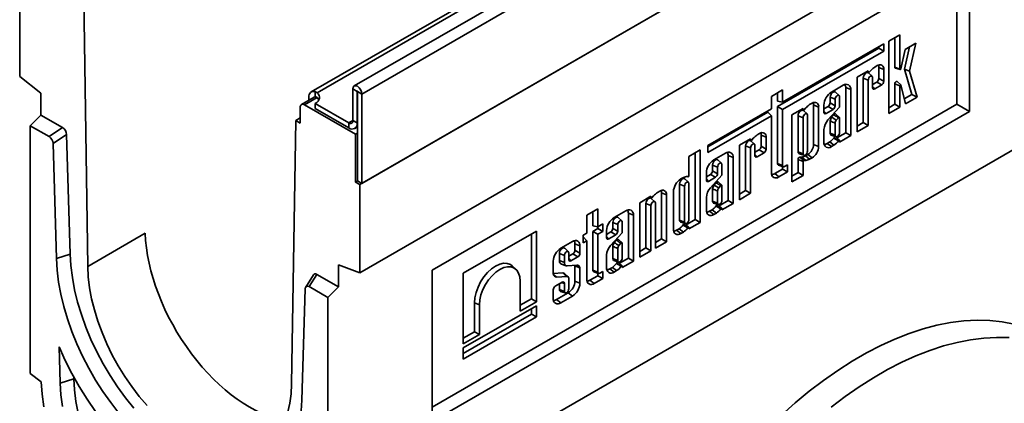
# Model space of a CAD drawing. Units: millimetres. Extents: x 8 to 483, y 1 to 291.
# Drawn here: x 323 to 382, y 142 to 165 of the extents above; entities that cross this region are included whole.
import ezdxf

# ---------------------------------------------------------------- set-up
doc = ezdxf.new("R2010")
doc.units = ezdxf.units.MM

msp = doc.modelspace()

# ---------------------------------------------------------------- linework, layer by layer
at = {"color": 7, "linetype": 'Continuous', "lineweight": 35}
for p, q in [((407.0181, 197.8035), (342.9928, 160.8425)), ((343.4537, 160.3559), (407.479, 197.317)), ((403.7727, 197.0706), (340.3902, 160.4807)), ((340.7408, 160.4372), (404.1363, 197.0346)), ((343.3251, 154.8777), (407.6075, 191.9872)), ((407.479, 191.913), (343.4537, 154.9519)), ((388.2314, 175.4569), (343.3251, 149.5331)), ((380.208, 168.4671), (347.7115, 149.7072)), ((379.4518, 159.7341), (379.4518, 168.0305)), ((380.208, 159.2976), (380.208, 168.4671)), ((322.7547, 161.4081), (322.7547, 166.7527)), ((326.6307, 166.1482), (326.8739, 149.9239)), ((375.9983, 163.9473), (375.3229, 163.5574)), ((375.9983, 161.8536), (375.9983, 163.9473)), ((375.0243, 163.3893), (368.9054, 159.857)), ((374.7218, 163.1294), (374.7218, 163.2147)), ((375.0243, 162.9548), (375.0243, 163.3893)), ((375.3229, 163.5574), (375.3229, 159.1711)), ((375.6958, 161.9759), (375.6958, 163.7727)), ((376.2688, 161.8575), (376.5841, 163.202)), ((376.9692, 163.4243), (376.3198, 163.0494)), ((376.5734, 161.736), (376.9692, 163.4243)), ((368.603, 159.5971), (374.7218, 163.1294)), ((368.9054, 159.4225), (375.0243, 162.9548)), ((374.7218, 163.1294), (375.0243, 162.9548)), ((376.3198, 163.0494), (376.0613, 161.8796)), ((374.6285, 162.0731), (374.4797, 161.9872)), ((324.0404, 160.4041), (322.7547, 161.4081)), ((374.0834, 161.7584), (373.408, 161.3685)), ((373.9596, 161.6869), (374.0958, 161.6434)), ((374.0834, 161.6655), (374.0834, 161.7584)), ((374.3209, 161.4301), (374.0996, 161.6313)), ((374.2466, 161.79), (374.1293, 161.6584)), ((374.7218, 161.3011), (374.7218, 161.9668)), ((374.7218, 161.9668), (375.0243, 161.8445)), ((375.0243, 161.1265), (375.0243, 161.8445)), ((375.6958, 161.9759), (375.9983, 161.8536)), ((375.7258, 161.9225), (376.0107, 161.8315)), ((376.7284, 160.3318), (376.2688, 161.8575)), ((376.2688, 161.8575), (376.5734, 161.736)), ((377.0463, 160.1661), (376.5734, 161.736)), ((372.5702, 160.8848), (371.8595, 160.4746)), ((373.408, 161.3685), (373.408, 158.0657)), ((373.7809, 158.6302), (373.7809, 161.3212)), ((373.7809, 161.3212), (374.0834, 161.1989)), ((374.0834, 158.4556), (374.0834, 161.1989)), ((374.3488, 161.3522), (374.3488, 160.7366)), ((374.3488, 160.9396), (374.5952, 161.0818)), ((374.4755, 160.6635), (374.8977, 160.9072)), ((374.8977, 160.9072), (374.5952, 161.0818)), ((374.7218, 161.3011), (375.0243, 161.1265)), ((375.6958, 159.7357), (375.6958, 160.9799)), ((375.9983, 160.8577), (375.6958, 160.9799)), ((376.0558, 160.9136), (375.8345, 161.1149)), ((375.9983, 159.5611), (375.9983, 160.8577)), ((376.0616, 160.9031), (376.3401, 159.7584)), ((324.0404, 159.0803), (324.0404, 160.4041)), ((340.6252, 160.1822), (340.6252, 160.5)), ((340.6252, 160.5), (340.7408, 160.4372)), ((343.1708, 160.5192), (342.9137, 160.6677)), ((342.9137, 158.7525), (342.9137, 160.6677)), ((343.1708, 158.6041), (343.1708, 160.5192)), ((343.1965, 160.5044), (343.4537, 160.3559)), ((343.1965, 155.1004), (343.1965, 160.5044)), ((343.4537, 154.9519), (343.4537, 160.3559)), ((368.9054, 160.6059), (368.23, 160.216)), ((368.23, 160.216), (368.23, 159.4671)), ((368.603, 159.9269), (368.603, 160.4313)), ((368.9054, 159.857), (368.9054, 160.6059)), ((372.3197, 160.2748), (372.0984, 160.476)), ((372.7206, 158.0181), (372.7206, 160.7456)), ((372.7206, 160.7456), (373.023, 160.6234)), ((373.023, 157.8435), (373.023, 160.6234)), ((376.2656, 160.0646), (376.7284, 160.3318)), ((376.7284, 160.3318), (377.0463, 160.1661)), ((340.572, 160.1657), (339.8006, 159.7204)), ((339.9824, 159.7024), (343.068, 157.9212)), ((340.2395, 159.9738), (340.2395, 160.1477)), ((340.6252, 159.7767), (342.6566, 158.604)), ((340.6252, 159.4798), (340.6252, 159.7767)), ((347.7115, 141.4108), (379.4518, 159.7341)), ((368.603, 159.9269), (368.9054, 159.857)), ((370.6888, 159.7987), (370.54, 159.7128)), ((370.7821, 157.3037), (370.7821, 159.6925)), ((370.7821, 159.6925), (371.0845, 159.5702)), ((371.4068, 159.6903), (371.4068, 159.2535)), ((371.7797, 159.8181), (371.7797, 160.1659)), ((371.7797, 160.1659), (372.0822, 160.0436)), ((371.7797, 159.8181), (372.0822, 159.6435)), ((372.0822, 159.6435), (372.0822, 160.0436)), ((372.3476, 160.1969), (372.3476, 159.552)), ((375.3229, 159.5204), (375.6958, 159.7357)), ((375.6958, 159.7357), (375.9983, 159.5611)), ((376.3401, 159.7584), (377.0463, 160.1661)), ((379.4518, 159.7341), (380.208, 159.2976)), ((323.3975, 158.439), (324.0404, 159.0803)), ((324.0404, 159.0803), (325.3472, 158.3259)), ((339.7253, 159.5539), (339.7253, 158.5889)), ((340.6252, 159.4798), (342.6566, 158.3071)), ((341.3966, 133.0614), (387.2282, 159.5194)), ((347.7115, 140.5378), (380.208, 159.2976)), ((368.23, 159.4671), (364.3816, 157.2454)), ((364.3816, 157.1601), (368.0182, 159.2595)), ((364.3816, 156.8109), (368.23, 159.0326)), ((368.0182, 159.2595), (368.23, 159.0326)), ((368.23, 159.0326), (368.23, 155.5994)), ((368.603, 156.1514), (368.603, 159.5971)), ((368.603, 159.5971), (368.9054, 159.4225)), ((368.9054, 156.0292), (368.9054, 159.4225)), ((370.1437, 159.484), (369.4683, 159.0941)), ((369.4683, 159.0941), (369.4683, 155.0395)), ((369.8412, 159.0468), (369.8412, 156.863)), ((369.8412, 159.0468), (370.1437, 158.9246)), ((370.0199, 159.4125), (370.1561, 159.369)), ((370.1437, 159.3911), (370.1437, 159.484)), ((370.3812, 159.1557), (370.1599, 159.357)), ((370.3069, 159.5156), (370.1895, 159.384)), ((370.4091, 156.8939), (370.4091, 159.0778)), ((371.0845, 157.1814), (371.0845, 159.5702)), ((371.4068, 159.4566), (371.6531, 159.5988)), ((371.5334, 159.1804), (371.9556, 159.4242)), ((372.3476, 159.552), (371.649, 158.787)), ((371.9556, 159.4242), (371.6531, 159.5988)), ((371.9978, 159.105), (371.8711, 158.9579)), ((372.3388, 158.9408), (372.1175, 159.142)), ((375.3229, 159.1711), (375.9983, 159.5611)), ((323.3975, 143.4521), (323.3975, 158.439)), ((323.3975, 158.439), (324.5281, 157.7864)), ((339.206, 142.8048), (339.4491, 158.7484)), ((339.4491, 158.7484), (339.7253, 158.9078)), ((339.7253, 158.5889), (339.4491, 158.7484)), ((342.6566, 158.3071), (342.6566, 158.604)), ((342.9137, 158.7525), (343.1708, 158.6041)), ((370.1437, 158.9246), (370.1437, 156.7407)), ((371.7797, 158.7253), (371.7797, 157.9887)), ((372.0822, 158.5996), (372.0822, 157.8664)), ((372.275, 158.9213), (372.1522, 158.7787)), ((372.3476, 158.0197), (372.3476, 158.9261)), ((373.408, 158.4149), (373.7809, 158.6302)), ((373.408, 158.0657), (374.0834, 158.4556)), ((373.7809, 158.6302), (374.0834, 158.4556)), ((324.5281, 157.7864), (325.3472, 158.3259)), ((325.5895, 157.9098), (324.7704, 157.3703)), ((325.5895, 157.9098), (325.8047, 150.6706)), ((343.0202, 158.2711), (343.1965, 158.3729)), ((343.068, 157.9212), (343.1965, 157.9954)), ((343.068, 155.0261), (343.068, 157.9212)), ((367.5125, 157.965), (367.3636, 157.8791)), ((367.6057, 157.1931), (367.6057, 157.8588)), ((367.6057, 157.8588), (367.9082, 157.7365)), ((371.4068, 158.2084), (371.4068, 157.4333)), ((371.7797, 157.9887), (372.0822, 157.8664)), ((371.8485, 157.866), (372.1335, 157.775)), ((372.1793, 157.7056), (372.7206, 158.0181)), ((372.3476, 157.4536), (373.023, 157.8435)), ((372.7206, 158.0181), (373.023, 157.8435)), ((324.7704, 157.3703), (324.9776, 150.3984)), ((364.3816, 157.2454), (364.3816, 156.8109)), ((366.9673, 157.6503), (366.2919, 157.2604)), ((366.2919, 157.2604), (366.2919, 153.9577)), ((366.8435, 157.5789), (366.9798, 157.5353)), ((366.9673, 157.5575), (366.9673, 157.6503)), ((367.2049, 157.3221), (366.9835, 157.5233)), ((367.1305, 157.682), (367.0132, 157.5504)), ((367.2328, 157.2441), (367.2328, 156.6286)), ((367.9082, 157.0185), (367.9082, 157.7365)), ((370.7821, 157.3037), (371.0845, 157.1814)), ((371.6024, 157.3726), (371.7533, 157.4597)), ((371.6024, 157.3726), (371.8595, 157.1718)), ((371.7533, 157.4597), (372.0116, 157.2596)), ((371.8595, 157.1718), (372.0116, 157.2596)), ((372.2939, 157.5364), (372.0064, 157.7062)), ((372.3409, 157.5588), (372.1195, 157.76)), ((372.3476, 157.5399), (372.3476, 157.4536)), ((363.9126, 156.9747), (363.2372, 156.5848)), ((363.6102, 152.7588), (363.6102, 156.8001)), ((363.9126, 152.5842), (363.9126, 156.9747)), ((365.4542, 156.7768), (364.7435, 156.3665)), ((366.6649, 154.5222), (366.6649, 157.2132)), ((366.6649, 157.2132), (366.9673, 157.0909)), ((366.9673, 154.3476), (366.9673, 157.0909)), ((367.2328, 156.8316), (367.4791, 156.9738)), ((367.3594, 156.5554), (367.7816, 156.7992)), ((367.7816, 156.7992), (367.4791, 156.9738)), ((367.6057, 157.1931), (367.9082, 157.0185)), ((369.8412, 156.863), (370.1437, 156.7407)), ((369.9101, 156.7403), (370.195, 156.6493)), ((370.2851, 156.6121), (370.4317, 156.6968)), ((370.4317, 156.6968), (370.6888, 156.496)), ((363.2372, 156.5848), (363.2372, 155.4107)), ((364.6636, 155.7101), (364.6636, 156.0579)), ((364.6636, 156.0579), (364.9661, 155.9356)), ((365.2036, 156.1668), (364.9823, 156.368)), ((365.2315, 156.0889), (365.2315, 155.4439)), ((365.6045, 153.9101), (365.6045, 156.6376)), ((365.6045, 156.6376), (365.907, 156.5153)), ((365.907, 153.7355), (365.907, 156.5153)), ((368.603, 156.1514), (368.9054, 156.0292)), ((369.2056, 156.0717), (369.0186, 155.9638)), ((369.2056, 155.6397), (369.2056, 156.0717)), ((369.8412, 155.604), (369.8412, 156.3964)), ((370.1437, 156.2741), (369.8412, 156.3964)), ((369.9517, 156.5411), (370.0674, 156.545)), ((369.9517, 156.5411), (370.1895, 156.3342)), ((370.0674, 156.545), (370.3069, 156.3381)), ((370.1437, 155.4294), (370.1437, 156.2741)), ((370.1895, 156.3342), (370.3069, 156.3381)), ((370.2851, 156.6121), (370.54, 156.4101)), ((370.54, 156.4101), (370.6888, 156.496)), ((364.2907, 155.5823), (364.2907, 155.1455)), ((364.2907, 155.3485), (364.537, 155.4908)), ((364.8395, 155.3161), (364.537, 155.4908)), ((364.6636, 155.7101), (364.9661, 155.5354)), ((364.9661, 155.5354), (364.9661, 155.9356)), ((368.4257, 155.5387), (368.9032, 155.8144)), ((368.4257, 155.5387), (368.6828, 155.3379)), ((368.6643, 156.0422), (368.9492, 155.9512)), ((368.6828, 155.3379), (369.2056, 155.6397)), ((368.9032, 155.8144), (368.9032, 155.9659)), ((368.9032, 155.8144), (369.2056, 155.6397)), ((369.4683, 155.3887), (369.8412, 155.604)), ((369.8412, 155.604), (370.1437, 155.4294)), ((343.068, 155.0261), (343.1965, 155.1004)), ((343.3251, 154.8777), (343.068, 155.0261)), ((343.1965, 155.1004), (343.4537, 154.9519)), ((343.3251, 154.8777), (343.3251, 149.5331)), ((362.6693, 154.9066), (362.6693, 152.7294)), ((362.6693, 154.9066), (362.9718, 154.7843)), ((362.9012, 155.303), (362.7491, 155.2152)), ((363.2093, 155.0155), (362.988, 155.2167)), ((363.1636, 155.3584), (363.1854, 155.3514)), ((363.2372, 152.7603), (363.2372, 154.9376)), ((364.4173, 155.0724), (364.8395, 155.3161)), ((365.2315, 155.4439), (364.533, 154.679)), ((364.8817, 154.997), (364.755, 154.8499)), ((365.2227, 154.8328), (365.0014, 155.034)), ((369.4683, 155.0395), (370.1437, 155.4294)), ((361.4851, 154.4855), (361.3363, 154.3996)), ((361.5783, 151.5858), (361.5783, 154.3793)), ((361.5783, 154.3793), (361.8808, 154.257)), ((362.2964, 154.431), (362.2964, 152.174)), ((362.9718, 154.7843), (362.9718, 152.6071)), ((364.6636, 154.6173), (364.6636, 153.8807)), ((364.9661, 154.4916), (364.9661, 153.7584)), ((365.159, 154.8132), (365.0361, 154.6707)), ((365.2315, 153.9116), (365.2315, 154.8181)), ((366.2919, 154.3069), (366.6649, 154.5222)), ((366.2919, 153.9577), (366.9673, 154.3476)), ((366.6649, 154.5222), (366.9673, 154.3476)), ((360.94, 154.1708), (360.2645, 153.7809)), ((360.2645, 153.7809), (360.2645, 150.4782)), ((360.6375, 151.0427), (360.6375, 153.7336)), ((360.6375, 153.7336), (360.94, 153.6114)), ((360.8161, 154.0993), (360.9524, 154.0558)), ((360.94, 154.0779), (360.94, 154.1708)), ((361.1775, 153.8425), (360.9562, 154.0438)), ((361.1031, 154.2024), (360.9858, 154.0708)), ((361.2054, 153.7646), (361.2054, 151.0213)), ((361.8808, 151.4112), (361.8808, 154.257)), ((364.2907, 154.1004), (364.2907, 153.3253)), ((364.6636, 153.8807), (364.9661, 153.7584)), ((364.7325, 153.758), (365.0174, 153.667)), ((365.0632, 153.5976), (365.6045, 153.9101)), ((365.2315, 153.3455), (365.907, 153.7355)), ((365.6045, 153.9101), (365.907, 153.7355)), ((357.7317, 153.4066), (357.0563, 153.0167)), ((357.4293, 152.3887), (357.4293, 153.232)), ((357.7317, 152.3188), (357.7317, 153.4066)), ((359.4215, 153.2942), (358.7107, 152.8839)), ((359.5718, 150.4275), (359.5718, 153.155)), ((359.5718, 153.155), (359.8742, 153.0327)), ((360.94, 150.8681), (360.94, 153.6114)), ((364.4863, 153.2646), (364.6372, 153.3517)), ((364.4863, 153.2646), (364.7435, 153.0638)), ((364.6372, 153.3517), (364.8955, 153.1516)), ((364.7435, 153.0638), (364.8955, 153.1516)), ((365.1778, 153.4284), (364.8903, 153.5981)), ((365.2248, 153.4507), (365.0035, 153.652)), ((365.2315, 153.4319), (365.2315, 153.3455)), ((357.0563, 153.0167), (357.0563, 151.9288)), ((358.0319, 152.4921), (357.7317, 152.3188)), ((358.0319, 152.0464), (358.0319, 152.4921)), ((358.6309, 152.2274), (358.6309, 152.5753)), ((358.6309, 152.5753), (358.9334, 152.453)), ((359.1709, 152.6842), (358.9496, 152.8854)), ((359.1988, 152.6062), (359.1988, 151.9613)), ((359.8742, 150.2529), (359.8742, 153.0327)), ((362.6693, 152.7294), (362.9718, 152.6071)), ((362.7382, 152.6067), (363.0231, 152.5157)), ((363.2305, 152.2995), (363.0091, 152.5007)), ((363.0689, 152.4463), (363.6102, 152.7588)), ((363.2372, 152.1943), (363.9126, 152.5842)), ((363.6102, 152.7588), (363.9126, 152.5842)), ((326.8739, 149.9239), (330.3502, 151.9308)), ((354.0095, 152.0633), (349.5862, 149.5099)), ((353.707, 147.9631), (353.707, 151.8887)), ((354.0095, 147.7885), (354.0095, 152.0633)), ((357.0563, 151.9288), (356.8469, 151.8079)), ((357.4293, 152.3887), (357.7317, 152.3188)), ((357.4293, 152.0477), (357.7295, 152.221)), ((357.4293, 149.701), (357.4293, 152.0477)), ((357.4293, 152.0477), (357.7317, 151.8731)), ((357.7295, 152.221), (357.7295, 152.3193)), ((357.7295, 152.221), (358.0319, 152.0464)), ((357.7317, 151.8731), (358.0319, 152.0464)), ((358.258, 152.0997), (358.258, 151.6629)), ((358.258, 151.8659), (358.5043, 152.0081)), ((359.1988, 151.9613), (358.5002, 151.1964)), ((358.8068, 151.8335), (358.5043, 152.0081)), ((358.6309, 152.2274), (358.9334, 152.0528)), ((358.9334, 152.0528), (358.9334, 152.453)), ((362.492, 152.1133), (362.6429, 152.2004)), ((362.492, 152.1133), (362.7491, 151.9125)), ((362.6429, 152.2004), (362.9012, 152.0003)), ((362.7491, 151.9125), (362.9012, 152.0003)), ((363.1835, 152.2771), (362.896, 152.4469)), ((363.2372, 152.2806), (363.2372, 152.1943)), ((356.1924, 151.4301), (355.4816, 151.0198)), ((356.3427, 150.9065), (356.3427, 151.2909)), ((356.3427, 151.2909), (356.6451, 151.1686)), ((356.8469, 151.8079), (356.8469, 151.3623)), ((356.8469, 151.7076), (357.0563, 151.4832)), ((356.8469, 151.3623), (357.0563, 151.4832)), ((357.0563, 151.4832), (357.0563, 149.149)), ((357.7317, 149.5787), (357.7317, 151.8731)), ((358.3846, 151.5898), (358.8068, 151.8335)), ((358.849, 151.5144), (358.7223, 151.3673)), ((359.19, 151.3502), (358.9687, 151.5514)), ((359.1263, 151.3306), (359.0034, 151.188)), ((359.1988, 150.429), (359.1988, 151.3355)), ((361.2054, 151.3705), (361.5783, 151.5858)), ((361.2054, 151.0213), (361.8808, 151.4112)), ((361.5783, 151.5858), (361.8808, 151.4112)), ((355.4018, 150.2779), (355.4018, 150.7112)), ((355.4018, 150.7112), (355.7043, 150.5889)), ((355.9418, 150.82), (355.7205, 151.0213)), ((355.9697, 150.7421), (355.9697, 150.3419)), ((355.9697, 150.545), (356.2161, 150.6872)), ((356.5185, 150.5126), (356.2161, 150.6872)), ((356.3427, 150.9065), (356.6451, 150.7318)), ((356.6451, 150.7318), (356.6451, 151.1686)), ((358.6309, 151.1347), (358.6309, 150.3981)), ((358.9334, 151.009), (358.9334, 150.2758)), ((360.2645, 150.8274), (360.6375, 151.0427)), ((360.2645, 150.4782), (360.94, 150.8681)), ((360.6375, 151.0427), (360.94, 150.8681)), ((324.9776, 150.3984), (325.8047, 150.6706)), ((355.0289, 150.2356), (355.0289, 149.4728)), ((355.4018, 150.2779), (355.7043, 150.1557)), ((355.7043, 150.1557), (355.7043, 150.5889)), ((356.0963, 150.2688), (356.5185, 150.5126)), ((358.258, 150.6178), (358.258, 149.8427)), ((358.6309, 150.3981), (358.9334, 150.2758)), ((358.6998, 150.2754), (358.9847, 150.1844)), ((359.1451, 149.9458), (358.8576, 150.1155)), ((359.1921, 149.9681), (358.9707, 150.1694)), ((359.0305, 150.115), (359.5718, 150.4275)), ((359.1988, 149.8629), (359.8742, 150.2529)), ((359.5718, 150.4275), (359.8742, 150.2529)), ((342.0395, 150.0135), (343.3251, 149.5331)), ((342.0395, 150.0135), (342.0395, 148.6897)), ((347.7115, 149.7072), (347.7115, 140.5378)), ((349.5862, 149.5099), (349.5862, 145.235)), ((352.7711, 149.7548), (352.5498, 149.956)), ((355.0289, 149.4904), (355.604, 149.5292)), ((355.5249, 150.059), (355.8098, 149.968)), ((355.9288, 149.2979), (355.7074, 149.4992)), ((356.4513, 149.9997), (355.8779, 149.9626)), ((356.3427, 149.0339), (356.3427, 149.9551)), ((356.6451, 148.9116), (356.6451, 149.8376)), ((357.4293, 149.701), (357.7317, 149.5787)), ((357.4906, 149.5918), (357.7755, 149.5007)), ((357.7295, 149.3639), (357.7295, 149.5155)), ((358.0319, 149.6213), (357.8449, 149.5134)), ((358.0319, 149.1893), (358.0319, 149.6213)), ((358.4536, 149.782), (358.6045, 149.8691)), ((358.4536, 149.782), (358.7107, 149.5812)), ((358.6045, 149.8691), (358.8628, 149.669)), ((358.7107, 149.5812), (358.8628, 149.669)), ((359.1988, 149.9493), (359.1988, 149.8629)), ((340.52, 149.421), (340.0535, 148.678)), ((340.7326, 149.4441), (340.2661, 148.701)), ((340.7326, 149.4441), (342.0395, 148.6897)), ((353.0303, 149.0313), (353.0303, 147.2232)), ((355.0299, 149.4702), (355.2477, 149.2822)), ((355.5777, 148.9687), (355.1555, 148.725)), ((355.2477, 149.2822), (355.8436, 149.3223)), ((355.9697, 149.205), (355.9697, 148.5649)), ((356.3427, 149.0339), (356.6451, 148.9116)), ((357.252, 149.0883), (357.7295, 149.3639)), ((357.252, 149.0883), (357.5091, 148.8875)), ((357.5091, 148.8875), (358.0319, 149.1893)), ((357.7295, 149.3639), (358.0319, 149.1893)), ((339.8165, 141.8321), (340.0238, 148.5647)), ((340.2661, 148.701), (341.3966, 148.0484)), ((342.0395, 148.6897), (341.3966, 148.0484)), ((355.0289, 148.5057), (355.0289, 147.9785)), ((355.2245, 147.9178), (355.9352, 148.3281)), ((355.4018, 148.5339), (355.4018, 148.8672)), ((355.4018, 148.5339), (355.7043, 148.4117)), ((355.4707, 148.4113), (355.7556, 148.3202)), ((355.7043, 148.4117), (355.7043, 148.8956)), ((355.9352, 148.3281), (356.1924, 148.1273)), ((341.3966, 148.0484), (341.3966, 133.0614)), ((350.2629, 145.9749), (350.2629, 147.7307)), ((350.2629, 147.7307), (350.5654, 147.6084)), ((353.0303, 147.5724), (353.707, 147.9631)), ((353.0303, 147.2232), (354.0095, 147.7885)), ((353.707, 147.9631), (354.0095, 147.7885)), ((355.2245, 147.9178), (355.4816, 147.7171)), ((355.4816, 147.7171), (356.1924, 148.1273)), ((354.0095, 147.5447), (349.5862, 144.9912)), ((350.5654, 145.8003), (350.5654, 147.6084)), ((353.707, 147.0418), (353.707, 147.37)), ((354.0095, 146.8672), (354.0095, 147.5447)), ((349.5862, 144.6629), (353.707, 147.0418)), ((349.5862, 144.3137), (354.0095, 146.8672)), ((353.707, 147.0418), (354.0095, 146.8672)), ((349.5862, 145.5842), (350.2629, 145.9749)), ((350.2629, 145.9749), (350.5654, 145.8003)), ((349.5862, 145.235), (350.5654, 145.8003)), ((325.1366, 145.0507), (325.2018, 142.855)), ((349.5862, 144.9912), (349.5862, 144.3137)), ((323.3975, 143.4521), (324.0528, 142.9404)), ((325.2018, 142.855), (326.0289, 143.1271)), ((326.0257, 143.2354), (326.0289, 143.1271))]:
    msp.add_line(p, q, dxfattribs=at)
at = {"color": 8, "linetype": 'Continuous', "lineweight": 35}
for p, q in [((373.9888, 161.7037), (374.0834, 161.6655)), ((343.1708, 160.5192), (343.1837, 160.5267)), ((374.3488, 160.7992), (374.4755, 160.6635)), ((340.7408, 160.1402), (339.9824, 159.7024)), ((370.0491, 159.4294), (370.1437, 159.3911)), ((371.4068, 159.3161), (371.5334, 159.1804)), ((342.6566, 158.604), (342.9137, 158.7525)), ((343.1708, 158.6041), (343.1965, 158.6189)), ((366.8727, 157.5957), (366.9673, 157.5575)), ((367.2328, 156.6911), (367.3594, 156.5554)), ((363.1645, 155.3582), (363.1835, 155.3521)), ((364.2907, 155.2081), (364.4173, 155.0724)), ((360.8453, 154.1162), (360.94, 154.0779)), ((358.258, 151.7255), (358.3846, 151.5898)), ((355.9697, 150.4045), (356.0963, 150.2688)), ((355.7043, 148.8956), (355.5234, 148.9374))]:
    msp.add_line(p, q, dxfattribs=at)
at = {"color": 7, "linetype": 'Continuous', "lineweight": 35, "flags": 128}
for points in [[(374.7218, 161.9668), (374.7151, 162.0419), (374.6956, 162.1052)], [(373.7809, 161.3212), (373.7945, 161.4077), (373.8331, 161.4967), (373.8909, 161.5746), (373.959, 161.6296), (374.0271, 161.6533), (374.0849, 161.6421), (374.0996, 161.6313)], [(374.0834, 161.6655), (374.0844, 161.6568), (374.0874, 161.6499), (374.0921, 161.6451), (374.0983, 161.6428), (374.1056, 161.643), (374.1135, 161.6458), (374.1216, 161.6511), (374.1293, 161.6584)], [(374.0834, 161.1989), (374.0935, 161.2634), (374.1223, 161.3297), (374.1653, 161.3878), (374.2161, 161.4288), (374.2669, 161.4465), (374.31, 161.4381), (374.3387, 161.405), (374.3488, 161.3522)], [(375.9983, 161.8536), (376.0003, 161.8418), (376.0061, 161.8338), (376.015, 161.8307), (376.0259, 161.8328), (376.0373, 161.8399), (376.0478, 161.851), (376.0562, 161.8648), (376.0613, 161.8796)], [(343.4537, 160.3559), (343.4331, 160.4871), (343.3746, 160.6221), (343.287, 160.7402), (343.1837, 160.8236), (343.0804, 160.8595), (342.9928, 160.8425), (342.9342, 160.7751), (342.9137, 160.6677)], [(375.6958, 160.9799), (375.7008, 161.0146), (375.7153, 161.0505), (375.7373, 161.0831), (375.764, 161.1081), (375.7918, 161.1222), (375.8173, 161.1237), (375.8345, 161.1149)], [(376.0616, 160.9031), (376.0569, 160.9126), (376.0487, 160.9173), (376.0381, 160.9167), (376.0265, 160.9108), (376.0155, 160.9005), (376.0064, 160.8869), (376.0004, 160.872), (375.9983, 160.8577)], [(340.6252, 160.5), (340.5453, 160.514), (340.471, 160.5101), (340.4044, 160.4882), (340.3472, 160.4492), (340.3011, 160.3939), (340.2672, 160.3239), (340.2465, 160.2411), (340.2395, 160.1477)], [(340.7408, 160.4372), (340.8151, 160.3583), (340.8651, 160.2734), (340.8892, 160.1847), (340.8869, 160.095), (340.8581, 160.0069), (340.8037, 159.9228), (340.7253, 159.8453), (340.6252, 159.7767)], [(343.1965, 160.5044), (343.1956, 160.5106), (343.1928, 160.5171), (343.1886, 160.5227), (343.1837, 160.5267), (343.1788, 160.5284), (343.1746, 160.5276), (343.1718, 160.5243), (343.1708, 160.5192)], [(371.7797, 160.1659), (371.7933, 160.2524), (371.8319, 160.3414), (371.8896, 160.4193), (371.9578, 160.4743), (372.0259, 160.498), (372.0837, 160.4868), (372.0984, 160.476)], [(372.0822, 160.0436), (372.0923, 160.1081), (372.121, 160.1745), (372.1641, 160.2325), (372.2149, 160.2735), (372.2657, 160.2912), (372.3087, 160.2828), (372.3375, 160.2497), (372.3476, 160.1969)], [(340.6252, 160.1822), (340.5973, 160.1767), (340.572, 160.1657)], [(340.8544, 159.9993), (340.8151, 160.0614), (340.7408, 160.1402)], [(370.7821, 159.6925), (370.7753, 159.7675), (370.7559, 159.8308)], [(370.1599, 159.357), (370.1452, 159.3677), (370.0874, 159.3789), (370.0193, 159.3553), (369.9511, 159.3003), (369.8934, 159.2223), (369.8548, 159.1334), (369.8412, 159.0468)], [(370.1437, 159.3911), (370.1447, 159.3825), (370.1477, 159.3756), (370.1524, 159.3708), (370.1586, 159.3684), (370.1659, 159.3687), (370.1738, 159.3715), (370.1819, 159.3767), (370.1895, 159.384)], [(370.4091, 159.0778), (370.399, 159.1306), (370.3703, 159.1637), (370.3272, 159.1721), (370.2764, 159.1545), (370.2256, 159.1135), (370.1826, 159.0554), (370.1538, 158.9891), (370.1437, 158.9246)], [(372.1175, 159.142), (372.1172, 159.1423), (372.1018, 159.1515), (372.0832, 159.1544), (372.0624, 159.1508), (372.0405, 159.1411), (372.0186, 159.1255), (371.9978, 159.105)], [(372.3476, 158.9261), (372.3433, 158.9356), (372.3368, 158.9425), (372.3285, 158.9465), (372.3187, 158.9473), (372.308, 158.9451), (372.2968, 158.9398), (372.2856, 158.9317), (372.275, 158.9213)], [(367.6057, 157.8588), (367.599, 157.9338), (367.5795, 157.9971)], [(371.7797, 157.9887), (371.7933, 157.9178), (371.8319, 157.8734), (371.8485, 157.866)], [(372.0822, 157.8664), (372.0923, 157.8136), (372.121, 157.7805), (372.1641, 157.7721), (372.2149, 157.7898), (372.2657, 157.8308), (372.3087, 157.8888), (372.3375, 157.9552), (372.3476, 158.0197)], [(366.6649, 157.2132), (366.6784, 157.2997), (366.717, 157.3887), (366.7748, 157.4666), (366.8429, 157.5216), (366.9111, 157.5453), (366.9688, 157.534), (366.9835, 157.5233)], [(366.9673, 157.5575), (366.9683, 157.5488), (366.9713, 157.5419), (366.976, 157.5371), (366.9823, 157.5347), (366.9896, 157.535), (366.9975, 157.5378), (367.0055, 157.5431), (367.0132, 157.5504)], [(366.9673, 157.0909), (366.9774, 157.1554), (367.0062, 157.2217), (367.0493, 157.2798), (367.1, 157.3208), (367.1508, 157.3384), (367.1939, 157.3301), (367.2227, 157.297), (367.2328, 157.2441)], [(372.0064, 157.7062), (372.0249, 157.7312), (372.0461, 157.7511), (372.0684, 157.7643), (372.0898, 157.7697), (372.1086, 157.7669), (372.1195, 157.76)], [(372.3476, 157.5399), (372.3463, 157.5497), (372.3424, 157.5571), (372.3363, 157.5616), (372.3285, 157.5628), (372.3196, 157.5606), (372.3104, 157.5551), (372.3016, 157.5468), (372.2939, 157.5364)], [(369.8412, 156.863), (369.8548, 156.7921), (369.8934, 156.7477), (369.9101, 156.7403)], [(370.1437, 156.7407), (370.1538, 156.6879), (370.1826, 156.6548), (370.2256, 156.6464), (370.2764, 156.6641), (370.3272, 156.705), (370.3703, 156.7631), (370.399, 156.8295), (370.4091, 156.8939)], [(364.6636, 156.0579), (364.6772, 156.1444), (364.7158, 156.2334), (364.7735, 156.3113), (364.8417, 156.3663), (364.9098, 156.39), (364.9676, 156.3788), (364.9823, 156.368)], [(364.9661, 155.9356), (364.9762, 156.0001), (365.005, 156.0664), (365.048, 156.1245), (365.0988, 156.1655), (365.1496, 156.1832), (365.1927, 156.1748), (365.2214, 156.1417), (365.2315, 156.0889)], [(362.988, 155.2167), (362.9733, 155.2275), (362.9155, 155.2387), (362.8474, 155.215), (362.7792, 155.16), (362.7215, 155.0821), (362.6829, 154.9931), (362.6693, 154.9066)], [(363.2372, 154.9376), (363.2271, 154.9904), (363.1984, 155.0235), (363.1553, 155.0319), (363.1045, 155.0142), (363.0537, 154.9732), (363.0107, 154.9151), (362.9819, 154.8488), (362.9718, 154.7843)], [(363.1835, 155.3521), (363.1912, 155.3506), (363.2, 155.3525), (363.2092, 155.3577), (363.2181, 155.3657), (363.2259, 155.3759), (363.232, 155.3874), (363.2359, 155.3994), (363.2372, 155.4107)], [(365.0014, 155.034), (365.0012, 155.0342), (364.9857, 155.0434), (364.9671, 155.0464), (364.9463, 155.0428), (364.9244, 155.033), (364.9025, 155.0175), (364.8817, 154.997)], [(361.5783, 154.3793), (361.5716, 154.4543), (361.5522, 154.5176)], [(365.2315, 154.8181), (365.2272, 154.8276), (365.2207, 154.8345), (365.2124, 154.8384), (365.2027, 154.8393), (365.1919, 154.8371), (365.1807, 154.8318), (365.1696, 154.8237), (365.159, 154.8132)], [(360.6375, 153.7336), (360.651, 153.8202), (360.6896, 153.9091), (360.7474, 153.9871), (360.8155, 154.042), (360.8837, 154.0657), (360.9414, 154.0545), (360.9562, 154.0438)], [(360.94, 154.0779), (360.941, 154.0693), (360.9439, 154.0623), (360.9487, 154.0576), (360.9549, 154.0552), (360.9622, 154.0555), (360.9701, 154.0583), (360.9781, 154.0635), (360.9858, 154.0708)], [(360.94, 153.6114), (360.9501, 153.6759), (360.9788, 153.7422), (361.0219, 153.8003), (361.0727, 153.8413), (361.1235, 153.8589), (361.1665, 153.8505), (361.1953, 153.8174), (361.2054, 153.7646)], [(364.6636, 153.8807), (364.6772, 153.8098), (364.7158, 153.7654), (364.7325, 153.758)], [(364.9661, 153.7584), (364.9762, 153.7056), (365.005, 153.6725), (365.048, 153.6641), (365.0988, 153.6818), (365.1496, 153.7227), (365.1927, 153.7808), (365.2214, 153.8472), (365.2315, 153.9116)], [(364.8903, 153.5981), (364.9088, 153.6231), (364.93, 153.6431), (364.9523, 153.6563), (364.9737, 153.6617), (364.9925, 153.6589), (365.0035, 153.652)], [(365.2315, 153.4319), (365.2302, 153.4417), (365.2263, 153.4491), (365.2203, 153.4536), (365.2124, 153.4548), (365.2036, 153.4525), (365.1943, 153.447), (365.1855, 153.4388), (365.1778, 153.4284)], [(358.6309, 152.5753), (358.6445, 152.6618), (358.6831, 152.7508), (358.7408, 152.8287), (358.809, 152.8837), (358.8771, 152.9074), (358.9349, 152.8961), (358.9496, 152.8854)], [(358.9334, 152.453), (358.9435, 152.5175), (358.9723, 152.5838), (359.0153, 152.6419), (359.0661, 152.6829), (359.1169, 152.7005), (359.16, 152.6922), (359.1887, 152.6591), (359.1988, 152.6062)], [(362.6693, 152.7294), (362.6829, 152.6585), (362.7215, 152.6141), (362.7382, 152.6067)], [(362.896, 152.4469), (362.9145, 152.4718), (362.9357, 152.4918), (362.958, 152.505), (362.9794, 152.5104), (362.9982, 152.5076), (363.0091, 152.5007)], [(362.9718, 152.6071), (362.9819, 152.5543), (363.0107, 152.5212), (363.0537, 152.5128), (363.1045, 152.5305), (363.1553, 152.5715), (363.1984, 152.6295), (363.2271, 152.6959), (363.2372, 152.7603)], [(363.2372, 152.2806), (363.2359, 152.2904), (363.232, 152.2978), (363.2259, 152.3023), (363.2181, 152.3035), (363.2092, 152.3012), (363.2, 152.2958), (363.1912, 152.2875), (363.1835, 152.2771)], [(358.9687, 151.5514), (358.9685, 151.5516), (358.953, 151.5608), (358.9344, 151.5637), (358.9136, 151.5602), (358.8917, 151.5504), (358.8698, 151.5349), (358.849, 151.5144)], [(359.1988, 151.3355), (359.1945, 151.345), (359.188, 151.3519), (359.1797, 151.3558), (359.1699, 151.3567), (359.1592, 151.3544), (359.148, 151.3492), (359.1369, 151.3411), (359.1263, 151.3306)], [(355.4018, 150.7112), (355.4154, 150.7977), (355.454, 150.8867), (355.5117, 150.9646), (355.5799, 151.0196), (355.648, 151.0432), (355.7058, 151.032), (355.7205, 151.0213)], [(355.7043, 150.5889), (355.7144, 150.6534), (355.7432, 150.7197), (355.7862, 150.7778), (355.837, 150.8188), (355.8878, 150.8364), (355.9308, 150.8281), (355.9596, 150.7949), (355.9697, 150.7421)], [(328.7602, 141.0403), (328.2622, 141.6814), (327.7899, 142.3518), (327.3461, 143.0474), (326.9337, 143.7639), (326.5551, 144.4969), (326.2128, 145.2417), (325.9088, 145.9938), (325.645, 146.7485), (325.4231, 147.5011), (325.2445, 148.247), (325.1101, 148.9816), (325.021, 149.7002), (324.9776, 150.3984)], [(329.6646, 141.3382), (329.1585, 141.9693), (328.6777, 142.6318), (328.2254, 143.3215), (327.8045, 144.0337), (327.4178, 144.764), (327.0679, 145.5074), (326.7569, 146.2592), (326.487, 147.0145), (326.2599, 147.7682), (326.0771, 148.5156), (325.9397, 149.2516), (325.8487, 149.9715), (325.8047, 150.6706)], [(350.2629, 147.7307), (350.2875, 148.0327), (350.3602, 148.3515), (350.4783, 148.6747), (350.6372, 148.9901), (350.8308, 149.2854), (351.0517, 149.5492), (351.2914, 149.7716), (351.5407, 149.9438), (351.79, 150.0594), (352.0297, 150.1138), (352.2506, 150.105), (352.4442, 150.0333), (352.5498, 149.956)], [(355.8779, 149.9626), (355.8411, 149.9618), (355.8074, 149.9688), (355.7774, 149.9835), (355.7519, 150.0056), (355.7315, 150.0346), (355.7165, 150.0698), (355.7074, 150.1105), (355.7043, 150.1557)], [(358.6309, 150.3981), (358.6445, 150.3272), (358.6831, 150.2828), (358.6998, 150.2754)], [(358.8576, 150.1155), (358.8761, 150.1405), (358.8973, 150.1604), (358.9196, 150.1737), (358.941, 150.1791), (358.9598, 150.1763), (358.9707, 150.1694)], [(358.9334, 150.2758), (358.9435, 150.223), (358.9723, 150.1899), (359.0153, 150.1815), (359.0661, 150.1991), (359.1169, 150.2401), (359.16, 150.2982), (359.1887, 150.3645), (359.1988, 150.429)], [(326.8739, 149.9239), (326.9061, 149.2921), (326.984, 148.6394), (327.1069, 147.9707), (327.274, 147.291), (327.484, 146.6052), (327.7354, 145.9187), (328.0262, 145.2363), (328.3544, 144.5633), (328.7174, 143.9046), (329.1126, 143.2652), (329.537, 142.6497), (329.9875, 142.0628), (330.4608, 141.5089)], [(350.5654, 147.6084), (350.5891, 147.8997), (350.6592, 148.2072), (350.7731, 148.519), (350.9264, 148.8231), (351.1131, 149.1079), (351.3262, 149.3624), (351.5574, 149.5769), (351.7978, 149.743), (352.0383, 149.8545), (352.2695, 149.907), (352.4825, 149.8985), (352.6693, 149.8293), (352.8226, 149.7021), (352.9364, 149.5218), (353.0066, 149.2953), (353.0303, 149.0313)], [(356.3427, 149.9551), (356.3343, 149.9881), (356.3329, 149.9921)], [(359.1988, 149.9493), (359.1975, 149.9591), (359.1936, 149.9665), (359.1875, 149.971), (359.1797, 149.9722), (359.1708, 149.9699), (359.1616, 149.9644), (359.1528, 149.9562), (359.1451, 149.9458)], [(355.4707, 148.4113), (355.454, 148.4186), (355.4154, 148.4631), (355.4018, 148.5339)], [(355.9697, 148.5649), (355.9596, 148.5004), (355.9308, 148.4341), (355.8878, 148.376), (355.837, 148.335), (355.7862, 148.3174), (355.7432, 148.3257), (355.7144, 148.3589), (355.7043, 148.4117)], [(386.408, 144.6027), (386.0841, 144.8817), (385.5127, 145.3059), (384.9074, 145.6744), (384.2698, 145.986), (383.6018, 146.2398), (382.9053, 146.4353), (382.1823, 146.5718), (381.4347, 146.6489), (380.6648, 146.6664), (379.8746, 146.6243), (379.0665, 146.5227), (378.2427, 146.3618), (377.4056, 146.1422), (376.5575, 145.8644), (375.7009, 145.5292), (374.8381, 145.1377), (373.9717, 144.6908), (373.104, 144.1899), (372.2375, 143.6364), (371.3748, 143.0318), (370.5181, 142.3779), (369.6701, 141.6765), (368.8329, 140.9297)], [(382.6105, 145.6143), (381.8513, 145.6316), (381.0721, 145.5901), (380.2753, 145.4898), (379.4629, 145.3312), (378.6375, 145.1146), (377.8012, 144.8407), (376.9565, 144.5102), (376.1057, 144.1241), (375.2513, 143.6835), (374.3957, 143.1895), (373.5413, 142.6437), (372.6905, 142.0475), (371.8458, 141.4027)], [(327.3324, 141.156), (326.829, 141.895), (326.3553, 142.6581), (325.9138, 143.4412), (325.5068, 144.2402), (325.1366, 145.0507)], [(326.0289, 143.1271), (326.0715, 142.4497), (326.1597, 141.7521), (326.2928, 141.0388)], [(324.2111, 141.4346), (324.1093, 142.1972), (324.0528, 142.9404)], [(325.2018, 142.855), (325.2456, 142.1597), (325.3361, 141.4438)], [(338.9729, 141.1206), (339.0959, 141.6473), (339.1737, 142.2101), (339.206, 142.8048)], [(339.8165, 141.8321), (339.7731, 141.184)]]:
    msp.add_lwpolyline(points, dxfattribs=at)
at = {"color": 7, "linetype": 'Continuous', "lineweight": 35}
for centre, radius, start, end in [((374.783, 161.8837), 0.2444, 350.785963, 129.203285), ((375.4091, 160.6518), 1.627, 124.837699, 135.606785), ((375.7449, 161.9683), 0.0497, 171.261232, 247.350183), ((372.747, 160.6681), 0.2796, 350.785963, 129.203285), ((372.3621, 160.7603), 0.3588, 357.659081, 28.557133), ((372.3898, 159.6456), 0.9841, 122.605478, 177.394522), ((339.882, 159.5794), 0.1588, 50.796715, 189.214037), ((371.4694, 158.3774), 1.627, 124.837699, 135.606785), ((370.8433, 159.6093), 0.2444, 350.785963, 129.203285), ((342.7569, 158.7271), 0.1588, 230.796715, 9.214037), ((342.8573, 158.5532), 0.3176, 230.796715, 9.214037), ((372.3319, 158.1611), 0.9263, 137.489225, 177.071251), ((372.2837, 158.6616), 0.508, 144.320558, 172.795082), ((372.4862, 158.5449), 0.4077, 145.00757, 172.279981), ((368.293, 156.5438), 1.627, 124.837699, 135.606785), ((367.6669, 157.7757), 0.2444, 350.785963, 129.203285), ((370.0213, 157.3383), 0.7615, 302.605478, 357.394522), ((371.6828, 157.3885), 0.2796, 170.785963, 309.203285), ((371.4105, 157.6757), 0.3587, 271.446336, 302.337805), ((371.2237, 158.2602), 0.9598, 303.491129, 323.61801), ((371.6999, 157.8952), 0.3601, 325.420164, 328.333577), ((371.4348, 158.1342), 1.0477, 303.405754, 323.731267), ((371.8941, 157.783), 0.4697, 325.117886, 328.334551), ((365.6309, 156.5601), 0.2796, 350.785963, 129.203285), ((365.246, 156.6523), 0.3588, 357.659081, 28.557133), ((370.2254, 157.2205), 0.8601, 302.605478, 357.394522), ((365.2737, 155.5375), 0.9841, 122.605478, 177.394522), ((368.7074, 156.1382), 0.1053, 172.800113, 245.811301), ((369.9905, 156.397), 0.1493, 105.057127, 180.213425), ((369.9455, 157.3264), 0.7909, 278.869052, 295.429852), ((370.2056, 156.2744), 0.0619, 105.057127, 180.213425), ((370.1803, 157.1612), 0.8328, 278.738851, 295.587157), ((368.506, 155.5546), 0.2796, 170.785963, 309.203285), ((368.2338, 155.8418), 0.3587, 271.446336, 302.337805), ((368.9744, 156.018), 0.0699, 170.785963, 309.203285), ((363.2794, 154.3863), 0.9841, 122.605478, 177.394522), ((363.1166, 154.9295), 0.4312, 83.012717, 119.974457), ((363.1438, 155.2668), 0.0941, 65.032382, 74.429416), ((362.2657, 153.0642), 1.627, 124.837699, 135.606785), ((361.6396, 154.2961), 0.2444, 350.785963, 129.203285), ((365.2158, 154.053), 0.9263, 137.489225, 177.071251), ((365.1676, 154.5536), 0.508, 144.320558, 172.795082), ((365.3701, 154.4368), 0.4077, 145.00757, 172.279981), ((359.5982, 153.0775), 0.2796, 350.785963, 129.203285), ((359.2133, 153.1697), 0.3588, 357.659081, 28.557134), ((364.5667, 153.2805), 0.2796, 170.785963, 309.203285), ((364.2945, 153.5677), 0.3587, 271.446336, 302.337805), ((364.1076, 154.1521), 0.9598, 303.491129, 323.61801), ((364.5838, 153.7872), 0.3601, 325.420164, 328.333577), ((364.3187, 154.0261), 1.0477, 303.405754, 323.731267), ((364.7781, 153.675), 0.4697, 325.117886, 328.334551), ((359.241, 152.0549), 0.9841, 122.605478, 177.394522), ((362.5724, 152.1292), 0.2796, 170.785963, 309.203285), ((362.3001, 152.4164), 0.3587, 271.446336, 302.337805), ((362.1133, 153.0008), 0.9598, 303.491129, 323.61801), ((362.5895, 152.6359), 0.3601, 325.420164, 328.333577), ((362.3244, 152.8749), 1.0477, 303.405754, 323.731267), ((362.7838, 152.5237), 0.4697, 325.117886, 328.334551), ((356.3691, 151.2134), 0.2796, 350.785963, 129.203285), ((355.9842, 151.3055), 0.3588, 357.659081, 28.557133), ((359.1349, 151.071), 0.508, 144.320558, 172.795082), ((356.0119, 150.1908), 0.9841, 122.605478, 177.394522), ((359.1831, 150.5704), 0.9263, 137.489225, 177.071251), ((359.3374, 150.9542), 0.4077, 145.00757, 172.279981), ((355.6121, 150.2521), 0.2119, 172.993915, 245.690572), ((358.0749, 150.6695), 0.9598, 303.491129, 323.61801), ((358.5511, 150.3046), 0.3601, 325.420164, 328.333577), ((355.6237, 149.4037), 0.127, 48.744044, 98.925202), ((356.4731, 149.8289), 0.1722, 2.896628, 97.271031), ((357.5337, 149.6878), 0.1053, 172.800113, 245.811301), ((357.8008, 149.5675), 0.0699, 170.785963, 309.203285), ((358.534, 149.7979), 0.2796, 170.785963, 309.203285), ((358.2617, 150.085), 0.3587, 271.446336, 302.337805), ((358.286, 150.5435), 1.0477, 303.405754, 323.731267), ((358.7454, 150.1924), 0.4697, 325.117886, 328.334551), ((355.2255, 149.4775), 0.1966, 181.383207, 276.487597), ((355.8562, 149.2094), 0.1136, 357.752763, 96.367217), ((355.4581, 149.0741), 0.8855, 302.605478, 357.394522), ((355.6621, 148.9563), 0.9841, 302.605478, 357.394522), ((357.3324, 149.1042), 0.2796, 170.785963, 309.203285), ((357.0601, 149.3914), 0.3587, 271.446336, 302.337805), ((355.3049, 147.9338), 0.2796, 170.785963, 309.203285), ((355.0326, 148.2209), 0.3587, 271.446336, 302.337805)]:
    msp.add_arc(centre, radius, start, end, dxfattribs=at)
for centre, major_axis, ratio, start_param, end_param in [((374.5913, 161.2303), (0.0909, 0.1575), 0.5950623, 3.9419835, 5.4826216), ((374.8937, 161.0557), (0.0909, 0.1575), 0.5950623, 3.9419835, 5.4826216), ((374.4794, 160.8165), (0.0937, 0.1623), 0.5602261, 2.371197, 3.9118351), ((371.6492, 159.7473), (0.0909, 0.1575), 0.5950623, 3.9419835, 5.4826216), ((371.9516, 159.5726), (0.0909, 0.1575), 0.5950623, 3.9419835, 5.4826216), ((371.5373, 159.3335), (0.0937, 0.1623), 0.5602261, 2.371197, 3.9118351), ((325.3231, 158.0239), (-0.1735, 0.3205), 0.6316724, 4.0394583, 5.4841225), ((324.504, 157.4843), (-0.1735, 0.3205), 0.6316724, 4.0394583, 5.4841225), ((367.4752, 157.1223), (0.0909, 0.1575), 0.5950623, 3.9419835, 5.4826216), ((367.7776, 156.9477), (0.0909, 0.1575), 0.5950623, 3.9419835, 5.4826216), ((367.3633, 156.7085), (0.0937, 0.1623), 0.5602261, 2.371197, 3.9118351), ((364.5331, 155.6392), (0.0909, 0.1575), 0.5950623, 3.9419835, 5.4826216), ((364.8355, 155.4646), (0.0909, 0.1575), 0.5950623, 3.9419835, 5.4826216), ((364.4212, 155.2254), (0.0937, 0.1623), 0.5602261, 2.371197, 3.9118351), ((336.5143, 148.4944), (-4.4724, 7.4881), 0.56722, 0.794504, 2.710837), ((358.5004, 152.1566), (0.0909, 0.1575), 0.5950623, 3.9419835, 5.4826216), ((358.8028, 151.982), (0.0909, 0.1575), 0.5950623, 3.9419835, 5.4826216), ((358.3885, 151.7428), (0.0937, 0.1623), 0.5602261, 2.371197, 3.9118351), ((356.2121, 150.8357), (0.0909, 0.1575), 0.5950623, 3.9419835, 5.4826216), ((356.5146, 150.661), (0.0909, 0.1575), 0.5950623, 3.9419835, 5.4826216), ((356.1003, 150.4218), (0.0937, 0.1623), 0.5602261, 2.371197, 3.9118351), ((340.7568, 149.1142), (-0.1929, 0.3493), 0.5270182, 5.5650171, 6.5670409), ((355.5737, 148.8157), (0.0937, 0.1623), 0.5602261, 5.5127897, 7.0534277), ((340.2902, 148.3711), (-0.1929, 0.3493), 0.5270182, 5.5650171, 7.0096814), ((355.1594, 148.5765), (0.0909, 0.1575), 0.5950623, 0.8003909, 2.3410289)]:
    msp.add_ellipse(centre, major_axis=major_axis, ratio=ratio, start_param=start_param, end_param=end_param, dxfattribs=at)
for points, knots in [([(340.7408, 160.1402), (340.7182, 160.156), (340.6808, 160.1822), (340.641, 160.1822), (340.6252, 160.1822)], [0, 0, 0, 0, 0.604088, 1, 1, 1, 1]), ([(371.9978, 159.105), (372.0566, 159.0661), (372.1153, 159.0271), (372.1741, 158.9882), (372.2077, 158.9659), (372.2414, 158.9436), (372.275, 158.9213)], [0, 0, 0, 0, 0.0012912817, 0.0012912817, 0.0012912817, 0.002030855, 0.002030855, 0.002030855, 0.002030855]), ([(364.8817, 154.997), (364.9405, 154.958), (364.9992, 154.9191), (365.058, 154.8802), (365.0917, 154.8579), (365.1253, 154.8355), (365.159, 154.8132)], [0, 0, 0, 0, 0.0012912817, 0.0012912817, 0.0012912817, 0.002030855, 0.002030855, 0.002030855, 0.002030855]), ([(358.849, 151.5144), (358.9078, 151.4754), (358.9665, 151.4365), (359.0253, 151.3975), (359.059, 151.3752), (359.0926, 151.3529), (359.1263, 151.3306)], [0, 0, 0, 0, 0.0012912817, 0.0012912817, 0.0012912817, 0.002030855, 0.002030855, 0.002030855, 0.002030855])]:
    msp.add_open_spline(points, degree=3, knots=knots, dxfattribs=at)
for points in [[(371.7797, 158.7253), (371.8805, 158.6835), (371.9814, 158.6416), (372.0822, 158.5996)], [(371.8711, 158.9579), (371.9647, 158.8981), (372.0584, 158.8383), (372.1522, 158.7787)], [(371.9964, 157.6908), (372.0908, 157.632), (372.1851, 157.5732), (372.2795, 157.5144)], [(364.6636, 154.6173), (364.7645, 154.5755), (364.8653, 154.5336), (364.9661, 154.4916)], [(364.755, 154.8499), (364.8486, 154.7901), (364.9423, 154.7303), (365.0361, 154.6707)], [(364.8803, 153.5828), (364.9747, 153.524), (365.069, 153.4652), (365.1634, 153.4064)], [(362.886, 152.4315), (362.9804, 152.3727), (363.0747, 152.3139), (363.1691, 152.2551)], [(358.7223, 151.3673), (358.8159, 151.3075), (358.9096, 151.2477), (359.0034, 151.188)], [(358.6309, 151.1347), (358.7317, 151.0929), (358.8326, 151.051), (358.9334, 151.009)], [(358.8476, 150.1002), (358.942, 150.0414), (359.0363, 149.9826), (359.1307, 149.9238)], [(355.604, 149.5292), (355.6838, 149.4602), (355.7637, 149.3913), (355.8436, 149.3223)], [(356.3427, 149.9551), (356.4435, 149.916), (356.5443, 149.8768), (356.6451, 149.8376)]]:
    msp.add_open_spline(points, degree=3, dxfattribs=at)

doc.saveas('drawing.dxf')
